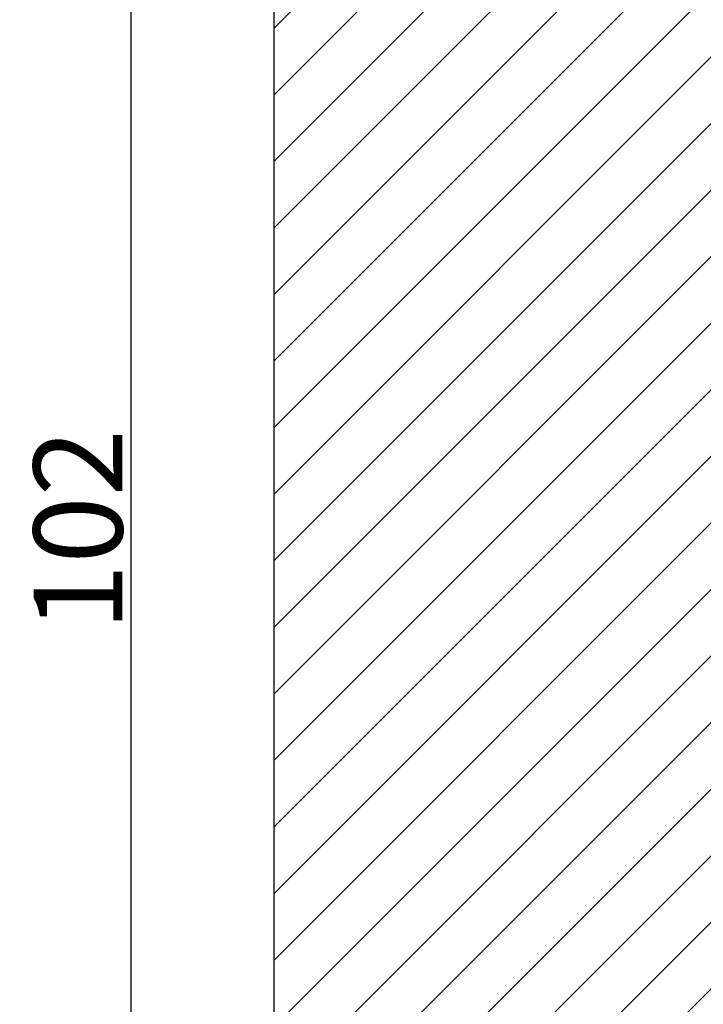
# Model space of a CAD drawing. Units: millimetres. Extents: x 2864 to 4052, y -3584 to -2744.
# Drawn here: x 3742 to 3788, y -3017 to -2951 of the extents above; entities that cross this region are included whole.
import ezdxf

# ---------------------------------------------------------------- set-up
doc = ezdxf.new("R2010")
doc.units = ezdxf.units.MM
doc.layers.get('DEFPOINTS').update_dxf_attribs({"lineweight": 0})
for name, color, linetype, lineweight in [('02 MEASURES', 156, 'Continuous', 13), ('03 FRAME', 40, 'Continuous', 25), ('06 SASH HATCH', 40, 'Continuous', 0)]:
    doc.layers.add(name, color=color, linetype=linetype, lineweight=lineweight)
doc.styles.add('M1x2', font='arial.ttf', dxfattribs={"height": 6})
doc.dimstyles.new('M1x1 NY', dxfattribs={"dimtxt": 5, "dimasz": 5, "dimexe": 1, "dimexo": 2, "dimgap": 0.5, "dimtad": 1, "dimdec": 0, "dimdsep": 46, "dimtxsty": 'M1x2', "dimcen": -1, "dimclrd": 256, "dimclre": 256, "dimclrt": 256, "dimazin": 2, "dimtfac": 1, "dimtdec": 0, "dimtmove": 0, "dimatfit": 3, "dimfxl": 1, "dimtolj": 1, "dimarcsym": 0})

# ---------------------------------------------------------------- blocks, each defined once
blk = doc.blocks.new('*D205')
at = {"layer": '02 MEASURES', "lineweight": -2}
for p, q in [((3760.049752145902, -2934.455431444221), (3748.408792006774, -2934.455431444221)), ((3749.408792006774, -2939.455431444221), (3749.408792006774, -3031.45230918077)), ((3768.128712758699, -3036.45230918077), (3748.408792006774, -3036.45230918077))]:
    blk.add_line(p, q, dxfattribs=at)
at = {"layer": '02 MEASURES'}
for points in [[(3750.242125340107, -2939.455431444221), (3748.57545867344, -2939.455431444221), (3749.408792006774, -2934.455431444221)], [(3748.57545867344, -3031.45230918077), (3750.242125340107, -3031.45230918077), (3749.408792006774, -3036.45230918077)]]:
    blk.add_solid(points, dxfattribs=at)
at = {"layer": 'DEFPOINTS', "color": 0}
for p in [(3762.049752145902, -2934.455431444221), (3749.408792006774, -3036.45230918077), (3770.128712758699, -3036.45230918077)]:
    blk.add_point(p, dxfattribs=at)
at = {"layer": '02 MEASURES', "insert": (3745.845792006774, -2985.453870312495), "char_height": 6, "attachment_point": 5, "rotation": 90, "style": 'M1x2'}
blk.add_mtext('\\A1;102', dxfattribs=at)

msp = doc.modelspace()

# ---------------------------------------------------------------- hatches: boundary and pattern name
at = {"layer": '06 SASH HATCH'}
h = msp.add_hatch(dxfattribs=at)
h.set_pattern_fill('ANSI31', color=256, style=0)
h.set_pattern_definition([(45, (-55.8401138766535, -2631.109082858559), (-2.245064030267288, 2.245064030267288), [])])
h.paths.add_polyline_path([(3823.049752145902, -3018.455431444221), (3823.049752145902, -2954.324279859404, 0.3888787318532526), (3820.311219374145, -2951.335695765129), (3816.949752145902, -2951.041605489845), (3816.949752145902, -2952.620046062396, -0.5405839197139751), (3817.299758515726, -2952.84917206702, -0.2379155202587586), (3817.198355420603, -2953.050216738331), (3816.949752145902, -2953.233965339682), (3816.949752145902, -2954.773084448814, -0.4142210251082809), (3817.199758515727, -2955.023084448734, -0.2379155202586722), (3817.098355420601, -2955.22412912004), (3816.949752145902, -2955.333965339676), (3816.949752145902, -2956.955431444221), (3813.449752145902, -2956.955431444221), (3813.449752145902, -2955.333955923497), (3813.301161610852, -2955.224129120039, -0.2379155202583231), (3813.199758515727, -2955.02308444873, -0.414206099676953), (3813.449752145902, -2954.773084448814), (3813.449752145902, -2953.233955923503), (3813.201161610851, -2953.050216738331, -0.2379155202611005), (3813.099758515725, -2952.849172067017, -0.5405659577154451), (3813.449752145902, -2952.620040502359), (3813.449752145902, -2950.743216266455, -0.001223160292927369), (3813.441038049618, -2950.734632782866), (3810.249752145902, -2950.455431444221), (3810.249752145902, -2953.143216341844), (3810.50774472272, -2953.090255499934, -0.625874501598637), (3810.726847618895, -2953.375612884319), (3810.526847618895, -2953.775612884319, -0.2222452170455462), (3810.394022049403, -2953.880794132126), (3810.249752145902, -2953.914937166612), (3810.249752145902, -2956.955431444221), (3806.249752145902, -2956.955431444221), (3806.249752145903, -2955.832919129649), (3806.249752145902, -2950.105476790117), (3806.049752145902, -2950.087979057412), (3806.049752145902, -2940.142280204813), (3805.919050200542, -2940.02426214363, -0.5597157698757744), (3806.012721364367, -2939.521477897168), (3806.029010042955, -2939.520487853573, 0.3416972205396073), (3804.680485760024, -2938.274783967875), (3795.380485760025, -2937.461139397085, 0.4400105308915276), (3793.749752145903, -2938.955431444223), (3793.749752145903, -2940.455433396274), (3791.249751884551, -2940.455433396274), (3791.249751884551, -2949.455433008844), (3771.049752336638, -2949.455433008844), (3771.049752336638, -2940.455433396274), (3768.549750995533, -2940.455433396274), (3768.549750995533, -2937.45543104189), (3765.986243747056, -2937.455431343639, -0.3419987630631626), (3764.049752112012, -2935.955431312967, 0.3419986941924409), (3762.113260472799, -2934.455431444221), (3762.049752145903, -2934.455431444221, 0.4142135623729877), (3759.049752145902, -2937.455431444221), (3759.049752145903, -3022.455431444222, 0.331270887300662), (3760.475503295433, -3024.371218034041, -0.283509378346269), (3761.17318662321, -3025.155463151284), (3761.938773221973, -3029.497320510197, 0.2926117034280405), (3766.319033277271, -3034.257450353688, -0.3108091034121883), (3767.058462178445, -3035.116844680848, 0.1125835509843656), (3767.275901165761, -3035.747456494577), (3769.7909331008, -3036.42135727051, 0.4931454260311812), (3771.049752145902, -3035.455431444221), (3771.049752145902, -3021.955431444221, -0.4142135623729346), (3772.549752145903, -3020.455431444221), (3821.049752145903, -3020.455431444221, 0.4142135623734854)])
h.paths.add_polyline_path([(3766.319033277271, -3034.257450353688, -0.2926117034280405), (3761.938773221973, -3029.497320510197), (3761.17318662321, -3025.155463151284, 0.283509378346269), (3760.475503295433, -3024.371218034041, -0.331270887300662), (3759.049752145903, -3022.455431444222), (3759.049752145902, -3031.241285543951, 0.3394542588631531), (3761.273295010595, -3034.139063022819), (3767.275901165761, -3035.747456494577, -0.1125835509843656), (3767.058462178445, -3035.116844680848, 0.3108091034121883)], flags=16)

# ---------------------------------------------------------------- linework, layer by layer
at = {"layer": '03 FRAME'}
msp.add_lwpolyline([(3759.049752145902, -2937.455431444221), (3759.049752145902, -3031.241285543952, 0.3394542588632381), (3761.273295010594, -3034.139063022818), (3769.7909331008, -3036.42135727051, 0.4931454260310404), (3771.049752145902, -3035.455431444221), (3771.049752145902, -3021.955431444221, -0.4142135623729216), (3772.549752145902, -3020.455431444221), (3821.049752145903, -3020.455431444221, 0.4142135623731237), (3823.049752145902, -3018.455431444221), (3823.049752145902, -2954.324279859405, 0.3888787318531668), (3820.311219374145, -2951.335695765129), (3816.949752145902, -2951.041605489845), (3816.949752145902, -2956.955431444221), (3813.449752145902, -2956.955431444221), (3813.449752145902, -2950.735395167504)], format="xyb", dxfattribs=at)

# ---------------------------------------------------------------- dimensions: what is measured, and where the dimension line sits
at = {"layer": '02 MEASURES'}
dim = msp.add_linear_dim(base=(3749.408792006774, -3036.45230918077), p1=(3762.049752145902, -2934.455431444221), p2=(3770.128712758699, -3036.45230918077), angle=90, dimstyle='M1x1 NY', dxfattribs=at)
dim.commit()
dim.dimension.update_dxf_attribs({"geometry": '*D205', "text_midpoint": (3745.845792006774, -2985.453870312495)})

doc.saveas('drawing.dxf')
